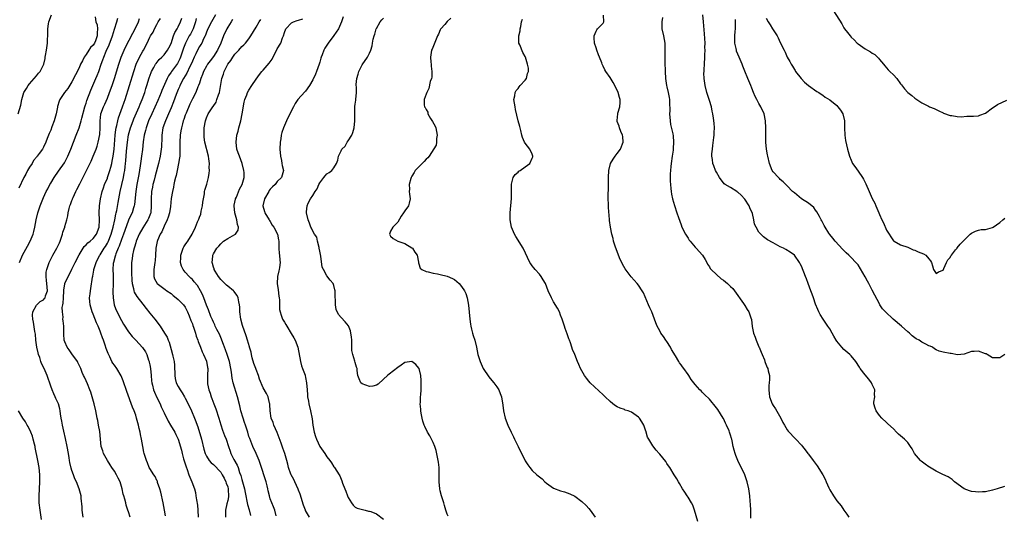
# Model space of a CAD drawing. Units: inches. Extents: x 2562000 to 2565000, y 1521000 to 1524000.
# Drawn here: x 2563036 to 2563314, y 1521958 to 1522098 of the extents above; entities that cross this region are included whole.
import ezdxf

# ---------------------------------------------------------------- set-up
doc = ezdxf.new("R2010")
doc.units = ezdxf.units.IN
doc.header["$MEASUREMENT"] = 0
doc.layers.add('LD25621521_2ft', color=254, linetype='Continuous')

msp = doc.modelspace()

# ---------------------------------------------------------------- linework, layer by layer
at = {"layer": 'LD25621521_2ft'}
for points, elevation in [([(2563035.81, 1522071), (2563036.56, 1522073.44), (2563036.89, 1522075), (2563037.46, 1522077), (2563038.13, 1522078.13), (2563038.6, 1522079), (2563039, 1522079.51), (2563040.38, 1522081), (2563041, 1522081.7), (2563041.54, 1522082.46), (2563042.01, 1522083), (2563043.03, 1522085), (2563043.41, 1522086.59), (2563043.47, 1522087), (2563043.53, 1522087.53), (2563043.78, 1522089), (2563044.06, 1522091), (2563044.13, 1522092.13), (2563044.17, 1522093), (2563044.2, 1522095), (2563044.39, 1522096.39), (2563044.49, 1522097), (2563045.21, 1522099)], 8112), ([(2563057.57, 1522098.43), (2563057.78, 1522097), (2563058.11, 1522096.11), (2563058.23, 1522095), (2563058.1, 1522093.9), (2563058.17, 1522093), (2563057.64, 1522091.64), (2563057.35, 1522091), (2563057, 1522090.44), (2563056.22, 1522089.78), (2563055.76, 1522089), (2563055, 1522087.78), (2563054.45, 1522087), (2563053.97, 1522085.97), (2563053.46, 1522085), (2563053, 1522083.97), (2563051, 1522080.07), (2563049.81, 1522078.19), (2563048.9, 1522077), (2563047.57, 1522075), (2563047.38, 1522074.62), (2563046.91, 1522073.09), (2563046.88, 1522072.88), (2563046.52, 1522071), (2563045.97, 1522069), (2563045.33, 1522067.33), (2563045, 1522066.39), (2563044.61, 1522065.39), (2563044.4, 1522065), (2563043.99, 1522063.99), (2563043.62, 1522063), (2563043, 1522061.58), (2563042.79, 1522061.21), (2563042.66, 1522061), (2563041.79, 1522059.79), (2563041.2, 1522059), (2563041.1, 1522058.9), (2563041, 1522058.75), (2563040.19, 1522057.81), (2563039.73, 1522057), (2563039, 1522055.9), (2563038.48, 1522055), (2563037.94, 1522053.94), (2563037.42, 1522053), (2563036.01, 1522049.99)], 8110), ([(2563091.5, 1522099), (2563090.39, 1522097), (2563089.37, 1522095), (2563089, 1522094.09), (2563088.73, 1522093.27), (2563088.6, 1522093), (2563088.17, 1522092.17), (2563087.65, 1522091), (2563087.42, 1522090.58), (2563087, 1522090), (2563086.45, 1522089), (2563085.96, 1522087.96), (2563085.47, 1522087), (2563085, 1522085.9), (2563084.67, 1522085), (2563084.33, 1522084.33), (2563083.49, 1522082.51), (2563082.51, 1522081), (2563081.47, 1522079), (2563081.34, 1522078.66), (2563081, 1522077.87), (2563080.42, 1522076.42), (2563079.65, 1522074.35), (2563079, 1522072.68), (2563078.3, 1522071), (2563077.41, 1522069), (2563076.7, 1522067), (2563076.38, 1522065), (2563076.35, 1522064.35), (2563076.29, 1522061.71), (2563076.24, 1522061), (2563075.95, 1522059), (2563075.49, 1522057), (2563074.52, 1522053.48), (2563074.2, 1522052.2), (2563073.87, 1522051), (2563073.71, 1522050.29), (2563073.47, 1522049), (2563073.35, 1522047), (2563073.42, 1522045), (2563073.24, 1522043), (2563073.18, 1522042.82), (2563072.61, 1522041.39), (2563072.43, 1522041), (2563071, 1522038.75), (2563069.96, 1522037), (2563069.12, 1522035), (2563069, 1522034.56), (2563068.69, 1522033.31), (2563068.57, 1522033), (2563068.39, 1522032.39), (2563068.11, 1522031), (2563068, 1522030), (2563067.85, 1522029), (2563067.85, 1522027.85), (2563067.81, 1522027), (2563067.81, 1522026.19), (2563067.89, 1522023.89), (2563068, 1522023), (2563068.37, 1522021.63), (2563068.47, 1522021), (2563068.61, 1522020.61), (2563069.33, 1522019.33), (2563071, 1522017.15), (2563071.95, 1522015.95), (2563073, 1522014.64), (2563074.39, 1522013), (2563075.92, 1522011), (2563077.18, 1522009), (2563077.9, 1522007.9), (2563078.19, 1522007), (2563078.45, 1522006.45), (2563079, 1522004.37), (2563079.42, 1522003), (2563079.53, 1522002.47), (2563079.88, 1522001), (2563079.99, 1521999.99), (2563080.04, 1521997), (2563080.18, 1521996.18), (2563080.48, 1521995), (2563081, 1521993.96), (2563081.52, 1521993), (2563082.09, 1521992.09), (2563082.76, 1521991), (2563083, 1521990.58), (2563083.82, 1521989), (2563084.77, 1521987), (2563085.63, 1521985), (2563086.01, 1521984.01), (2563086.34, 1521983), (2563086.52, 1521982.52), (2563087.58, 1521979), (2563088.25, 1521976.25), (2563088.61, 1521975), (2563089, 1521974.22), (2563089.77, 1521973), (2563090.34, 1521972.34), (2563091, 1521971.85), (2563093, 1521969.71), (2563093.47, 1521969), (2563093.98, 1521967.98), (2563094.49, 1521967), (2563094.59, 1521966.59), (2563095, 1521965.55), (2563095.15, 1521965), (2563095.22, 1521962.78), (2563095, 1521961.69), (2563094.77, 1521960.76), (2563094.37, 1521959), (2563094.34, 1521957)], 8098), ([(2563127.59, 1522098.41), (2563127.16, 1522097), (2563126.27, 1522095), (2563125, 1522093.13), (2563123.32, 1522091), (2563123, 1522090.45), (2563122.44, 1522089.56), (2563122.15, 1522089), (2563121.66, 1522087.66), (2563121.38, 1522087), (2563121.28, 1522086.72), (2563121, 1522085.64), (2563120.82, 1522085), (2563120.08, 1522083), (2563119.76, 1522082.24), (2563119, 1522080.63), (2563118.12, 1522079), (2563117, 1522077.42), (2563116.81, 1522077.19), (2563114.82, 1522075), (2563114.07, 1522073.93), (2563113.54, 1522073), (2563112.52, 1522071), (2563111.58, 1522069), (2563110.73, 1522067), (2563110.3, 1522065.7), (2563110.11, 1522065), (2563109.97, 1522063.97), (2563109.81, 1522063), (2563109.73, 1522061), (2563109.87, 1522059), (2563110.15, 1522057.85), (2563110.3, 1522057), (2563110.39, 1522056.39), (2563110.71, 1522055), (2563110.18, 1522053), (2563109, 1522051.83), (2563108.39, 1522051), (2563107.63, 1522050.37), (2563107, 1522049.68), (2563106.72, 1522049.28), (2563106.58, 1522049), (2563105.38, 1522047), (2563104.9, 1522045), (2563105.4, 1522043.4), (2563105.51, 1522043), (2563106.72, 1522041), (2563106.81, 1522040.81), (2563107, 1522040.55), (2563107.57, 1522039.57), (2563108.01, 1522039), (2563109.08, 1522037), (2563109.34, 1522035.34), (2563109.44, 1522035), (2563109.47, 1522034.53), (2563109.45, 1522033), (2563109.52, 1522031.52), (2563109.6, 1522031), (2563109.67, 1522029.67), (2563109.77, 1522029), (2563109.58, 1522027.58), (2563109.52, 1522027), (2563109.4, 1522026.6), (2563109.03, 1522025), (2563108.95, 1522023), (2563109.26, 1522021.26), (2563109.47, 1522019.47), (2563109.54, 1522019), (2563109.6, 1522018.4), (2563109.58, 1522017), (2563109.65, 1522015.65), (2563109.78, 1522015), (2563110.07, 1522014.07), (2563110.5, 1522013), (2563111, 1522012.08), (2563111.42, 1522011.42), (2563111.64, 1522011), (2563112.92, 1522008.92), (2563113.7, 1522007.7), (2563114.06, 1522007), (2563114.75, 1522005), (2563115.53, 1522001), (2563115.81, 1521999.81), (2563116.15, 1521999), (2563116.83, 1521997.17), (2563116.88, 1521997), (2563117, 1521996.44), (2563117.28, 1521995), (2563117.4, 1521993), (2563117.53, 1521991.53), (2563117.54, 1521991), (2563117.78, 1521989.78), (2563117.9, 1521989), (2563118.38, 1521987), (2563118.8, 1521984.8), (2563119.05, 1521983), (2563119.42, 1521981), (2563119.79, 1521979.79), (2563120.06, 1521979), (2563121, 1521977), (2563122.42, 1521975), (2563123, 1521974.08), (2563123.81, 1521973), (2563124.3, 1521972.3), (2563125, 1521971.23), (2563125.19, 1521971), (2563126.46, 1521969), (2563126.65, 1521968.65), (2563127, 1521967.7), (2563127.23, 1521967.23), (2563127.42, 1521966.58), (2563128.03, 1521965), (2563128.35, 1521964.35), (2563128.8, 1521963), (2563129, 1521962.5), (2563129.97, 1521961), (2563130.41, 1521960.41), (2563131, 1521959.85), (2563131.54, 1521959.54), (2563133.76, 1521959), (2563134.73, 1521958.73), (2563135, 1521958.72), (2563135.43, 1521958.57), (2563137, 1521957.93), (2563139, 1521956.41)], 8090), ([(2563242.72, 1521956.72), (2563242.68, 1521959), (2563242.6, 1521960.6), (2563242.51, 1521961.49), (2563242.42, 1521963), (2563242.18, 1521965), (2563241.71, 1521967), (2563241, 1521969), (2563239.06, 1521973), (2563238.45, 1521974.45), (2563238.24, 1521975), (2563237.97, 1521975.97), (2563237.73, 1521977), (2563237.42, 1521978.58), (2563237.31, 1521979), (2563237.23, 1521979.22), (2563237, 1521980.12), (2563236.77, 1521980.77), (2563236.72, 1521981), (2563236.57, 1521981.43), (2563235.88, 1521983), (2563235.57, 1521983.57), (2563235, 1521984.84), (2563234.91, 1521985), (2563233.38, 1521987.38), (2563233, 1521987.93), (2563231, 1521990.31), (2563229.64, 1521991.64), (2563229, 1521992.35), (2563228.65, 1521992.65), (2563228.33, 1521993), (2563227, 1521994.52), (2563225.88, 1521995.88), (2563225.21, 1521997), (2563225, 1521997.3), (2563223.79, 1521999), (2563223.44, 1521999.44), (2563223, 1522000.08), (2563222.59, 1522000.59), (2563222.36, 1522001), (2563221.44, 1522002.56), (2563220.35, 1522004.35), (2563220, 1522005), (2563219, 1522006.61), (2563218.71, 1522007), (2563218.03, 1522008.03), (2563217.32, 1522009), (2563217, 1522009.67), (2563216.28, 1522011), (2563215.92, 1522011.92), (2563215.55, 1522013), (2563214.71, 1522015), (2563214.15, 1522016.15), (2563213.78, 1522017), (2563212.37, 1522020.37), (2563212.01, 1522021), (2563211, 1522022.53), (2563210.63, 1522023), (2563208.92, 1522024.92), (2563207.21, 1522027.21), (2563206.48, 1522028.48), (2563206.25, 1522029), (2563205.85, 1522029.85), (2563205.38, 1522031), (2563204.4, 1522033.6), (2563203.96, 1522035), (2563203.8, 1522035.8), (2563203.43, 1522037), (2563203.07, 1522038.93), (2563202.83, 1522040.83), (2563202.83, 1522041.17), (2563202.52, 1522044.52), (2563202.53, 1522045.47), (2563202.46, 1522047), (2563202.52, 1522051), (2563202.5, 1522052.5), (2563202.51, 1522053), (2563202.58, 1522055), (2563203.05, 1522057), (2563203.83, 1522058.17), (2563204.36, 1522059), (2563205, 1522059.76), (2563205.93, 1522061), (2563206.5, 1522062.5), (2563206.7, 1522063), (2563206.57, 1522064.57), (2563206.48, 1522065), (2563205.97, 1522066.03), (2563205.6, 1522067), (2563205.52, 1522067.52), (2563205, 1522068.8), (2563204.93, 1522069), (2563204.92, 1522069.08), (2563205.14, 1522071), (2563205.18, 1522071.18), (2563205.7, 1522073), (2563205.8, 1522074.2), (2563205.78, 1522075), (2563205.61, 1522075.61), (2563205.28, 1522077), (2563205, 1522077.72), (2563203.8, 1522079.81), (2563203, 1522081.3), (2563201.77, 1522083), (2563201.46, 1522083.46), (2563201, 1522084.46), (2563200.8, 1522084.8), (2563200.72, 1522085), (2563200.6, 1522085.4), (2563200.01, 1522087), (2563199.71, 1522087.71), (2563199.26, 1522089), (2563199, 1522089.67), (2563198.56, 1522091), (2563198.46, 1522092.46), (2563198.43, 1522093), (2563199, 1522094.34), (2563199.23, 1522094.77), (2563199.4, 1522095), (2563201, 1522096.63), (2563201.19, 1522097), (2563201.07, 1522098.93)], 8082), ([(2563217.78, 1522098.22), (2563217.55, 1522097), (2563217.56, 1522095.56), (2563217.58, 1522095), (2563218.01, 1522093), (2563218.4, 1522091), (2563218.42, 1522089.58), (2563218.47, 1522088.47), (2563218.41, 1522087), (2563218.41, 1522085.6), (2563218.48, 1522083), (2563218.61, 1522081), (2563218.93, 1522079), (2563219, 1522078.66), (2563219.41, 1522077), (2563219.65, 1522075.65), (2563219.75, 1522075), (2563219.7, 1522074.3), (2563219.85, 1522071.85), (2563219.78, 1522071), (2563219.91, 1522069), (2563220.01, 1522068.01), (2563220.66, 1522065.34), (2563220.75, 1522064.75), (2563220.92, 1522063), (2563220.78, 1522061.22), (2563220.79, 1522061), (2563220.77, 1522060.77), (2563220.52, 1522059), (2563220.21, 1522057), (2563220.1, 1522056.1), (2563219.98, 1522055), (2563219.96, 1522054.04), (2563219.9, 1522053), (2563219.93, 1522051.93), (2563219.99, 1522051), (2563220.14, 1522049.86), (2563220.2, 1522049), (2563220.29, 1522048.29), (2563220.57, 1522047), (2563221.12, 1522045.12), (2563221.86, 1522043), (2563222.3, 1522041.7), (2563222.63, 1522040.63), (2563223, 1522039.62), (2563223.26, 1522039), (2563224.26, 1522037), (2563225, 1522035.82), (2563225.33, 1522035.33), (2563225.57, 1522035), (2563227, 1522033.32), (2563227.32, 1522033), (2563229.08, 1522031.08), (2563229.78, 1522029.78), (2563230.25, 1522029), (2563230.47, 1522028.47), (2563231, 1522027.75), (2563231.27, 1522027.27), (2563231.51, 1522027), (2563233, 1522025.57), (2563234.38, 1522024.38), (2563235, 1522023.97), (2563235.51, 1522023.51), (2563236.16, 1522023), (2563237, 1522022.21), (2563237.59, 1522021.59), (2563238.12, 1522021), (2563240.66, 1522017.34), (2563241, 1522016.84), (2563241.71, 1522015.71), (2563242.13, 1522015), (2563242.7, 1522013.3), (2563242.87, 1522012.87), (2563243.08, 1522010.92), (2563243.48, 1522009), (2563243.91, 1522007.91), (2563244.23, 1522007), (2563245, 1522005.17), (2563245.09, 1522005), (2563245.64, 1522003.64), (2563245.93, 1522003), (2563246.53, 1522001.47), (2563246.68, 1522001), (2563246.74, 1522000.74), (2563247.31, 1521999.31), (2563247.47, 1521999), (2563247.64, 1521998.36), (2563247.94, 1521997), (2563247.94, 1521995.94), (2563247.88, 1521995), (2563247.81, 1521994.19), (2563247.76, 1521993), (2563247.91, 1521991.91), (2563247.99, 1521991), (2563248.76, 1521989), (2563249, 1521988.56), (2563249.63, 1521987.63), (2563251.14, 1521985), (2563251.77, 1521983.77), (2563252.18, 1521983), (2563253, 1521981.64), (2563253.27, 1521981.27), (2563253.49, 1521981), (2563255, 1521979.44), (2563255.4, 1521979), (2563257, 1521977.38), (2563257.28, 1521977), (2563258.06, 1521976.06), (2563258.84, 1521975), (2563259, 1521974.82), (2563260.32, 1521973), (2563261.47, 1521971.47), (2563263.02, 1521969), (2563263.7, 1521967.7), (2563264.02, 1521967), (2563264.74, 1521965.26), (2563265, 1521964.69), (2563266.02, 1521963), (2563267, 1521961.63), (2563268.2, 1521960.2), (2563269, 1521959.01), (2563269.84, 1521957.84), (2563270.37, 1521957)], 8080), ([(2563314.38, 1521965.62), (2563312.26, 1521965), (2563311, 1521964.58), (2563309, 1521964.16), (2563308.17, 1521964.17), (2563307, 1521964.01), (2563306.18, 1521964.18), (2563305, 1521964.22), (2563304.43, 1521964.43), (2563302.95, 1521964.95), (2563300.21, 1521967), (2563299.59, 1521967.59), (2563298.39, 1521968.39), (2563296.95, 1521969.05), (2563295, 1521969.97), (2563293.12, 1521971.12), (2563293, 1521971.18), (2563291.96, 1521971.96), (2563290.79, 1521972.79), (2563290.58, 1521973), (2563288.95, 1521975), (2563288.3, 1521976.3), (2563287.81, 1521977), (2563287, 1521978.12), (2563286.15, 1521979), (2563285.53, 1521979.53), (2563285, 1521980.01), (2563284.45, 1521980.45), (2563283.87, 1521981), (2563283, 1521981.91), (2563281.39, 1521983.39), (2563281, 1521983.79), (2563279.66, 1521985), (2563279, 1521985.68), (2563278.07, 1521987), (2563277.78, 1521987.78), (2563277.49, 1521989), (2563277.49, 1521989.49), (2563277.68, 1521991), (2563277.66, 1521991.66), (2563277.69, 1521993), (2563277, 1521994.52), (2563276.8, 1521995), (2563276, 1521996), (2563275, 1521997.21), (2563273.62, 1521999), (2563273.37, 1521999.37), (2563272.36, 1522001), (2563271, 1522002.6), (2563270.64, 1522003), (2563269, 1522004.39), (2563268.37, 1522005), (2563267, 1522006.77), (2563266.83, 1522007), (2563266.15, 1522008.15), (2563265.71, 1522009), (2563265, 1522010.21), (2563264.48, 1522011), (2563263.1, 1522013), (2563262.32, 1522014.32), (2563261.96, 1522015), (2563261.65, 1522015.65), (2563261, 1522017.22), (2563260.38, 1522019), (2563259.99, 1522019.99), (2563259.65, 1522021), (2563258.93, 1522023), (2563258.39, 1522024.39), (2563258.17, 1522025), (2563257, 1522027.89), (2563256.63, 1522028.63), (2563256.41, 1522029), (2563255, 1522031.02), (2563253.85, 1522031.85), (2563252.61, 1522032.61), (2563251.89, 1522033), (2563251, 1522033.42), (2563249, 1522034.49), (2563247.4, 1522035.4), (2563247, 1522035.67), (2563246.25, 1522036.25), (2563245.5, 1522037), (2563245.24, 1522037.24), (2563245, 1522037.57), (2563244.19, 1522039), (2563243.78, 1522039.78), (2563243.6, 1522041), (2563243.15, 1522042.85), (2563242.43, 1522044.43), (2563242.23, 1522045), (2563241, 1522046.85), (2563239.97, 1522047.96), (2563239, 1522048.87), (2563238.9, 1522048.9), (2563238.74, 1522049), (2563237, 1522050.17), (2563235.46, 1522051), (2563235.2, 1522051.2), (2563235, 1522051.48), (2563234.33, 1522052.33), (2563233.85, 1522053), (2563233, 1522054.53), (2563232.78, 1522055), (2563232.26, 1522056.26), (2563232, 1522057), (2563231.89, 1522058.11), (2563231.7, 1522059), (2563231.7, 1522059.7), (2563231.84, 1522061), (2563231.99, 1522062.01), (2563232.27, 1522064.27), (2563232.34, 1522065), (2563232.32, 1522065.68), (2563232.41, 1522067), (2563232.37, 1522068.37), (2563232.19, 1522069.81), (2563232.02, 1522071), (2563231.77, 1522071.77), (2563231.56, 1522073), (2563231, 1522074.77), (2563230.94, 1522075), (2563230.46, 1522076.46), (2563230.33, 1522077), (2563229.8, 1522079), (2563229.71, 1522079.71), (2563229.51, 1522081), (2563229.48, 1522082.52), (2563229.5, 1522083), (2563229.54, 1522083.54), (2563229.59, 1522085), (2563229.69, 1522087), (2563229.7, 1522087.7), (2563229.78, 1522089), (2563229.76, 1522089.76), (2563229.78, 1522091), (2563229.64, 1522093.64), (2563229.34, 1522097), (2563229.11, 1522099)], 8078), ([(2563266.09, 1522100.09), (2563268.44, 1522096.44), (2563269, 1522095.33), (2563269.2, 1522095), (2563269.99, 1522093.99), (2563270.72, 1522093), (2563271, 1522092.68), (2563271.88, 1522091.88), (2563272.78, 1522091), (2563273, 1522090.81), (2563275, 1522089.39), (2563275.68, 1522089), (2563276.54, 1522088.54), (2563277, 1522088.14), (2563277.73, 1522087.73), (2563278.44, 1522087), (2563278.75, 1522086.75), (2563279, 1522086.38), (2563280.15, 1522085), (2563280.55, 1522084.55), (2563281.46, 1522083.46), (2563282, 1522083), (2563283, 1522082.06), (2563283.94, 1522081), (2563285, 1522079.52), (2563285.21, 1522079.21), (2563286.09, 1522078.09), (2563287, 1522077.04), (2563288.19, 1522076.19), (2563289, 1522075.39), (2563289.26, 1522075.26), (2563291, 1522074.14), (2563292.85, 1522073.15), (2563293.16, 1522073), (2563294.49, 1522072.49), (2563295, 1522072.21), (2563295.8, 1522071.8), (2563297, 1522071.24), (2563297.15, 1522071.15), (2563299, 1522070.52), (2563299.49, 1522070.51), (2563301, 1522070.21), (2563302.13, 1522070.13), (2563303.68, 1522070.32), (2563305, 1522070.31), (2563305.62, 1522070.38), (2563307, 1522070.46), (2563307.42, 1522070.58), (2563309, 1522071.16), (2563311, 1522072.66), (2563311.42, 1522073), (2563312.35, 1522073.65), (2563315, 1522074.9)], 8072), ([(2563036.24, 1522029), (2563037, 1522031.02), (2563038.41, 1522033.59), (2563039.2, 1522035), (2563040.03, 1522037), (2563040.25, 1522037.75), (2563040.56, 1522039), (2563040.93, 1522041), (2563041.36, 1522043), (2563042.02, 1522045), (2563043, 1522047.33), (2563043.75, 1522049), (2563044.16, 1522049.84), (2563044.75, 1522051), (2563045, 1522051.42), (2563045.96, 1522053), (2563047.25, 1522054.75), (2563048.87, 1522057.13), (2563049.56, 1522058.44), (2563049.82, 1522059), (2563050.7, 1522061), (2563051.47, 1522063), (2563052.19, 1522065), (2563053, 1522067.06), (2563053.63, 1522069), (2563053.8, 1522069.8), (2563054.65, 1522073), (2563054.73, 1522073.27), (2563055, 1522074.04), (2563055.22, 1522074.78), (2563056.32, 1522077.68), (2563056.92, 1522079), (2563057.78, 1522081), (2563058.14, 1522081.86), (2563058.57, 1522083), (2563059.29, 1522085), (2563059.76, 1522086.24), (2563060.01, 1522087), (2563060.71, 1522088.71), (2563061.53, 1522090.47), (2563062.45, 1522093), (2563063, 1522094.93), (2563063.67, 1522097), (2563063.95, 1522098.05)], 8108), ([(2563054.14, 1521957), (2563053.92, 1521959), (2563053.88, 1521959.88), (2563053.62, 1521962.38), (2563053.57, 1521963), (2563053.07, 1521965), (2563052.27, 1521967), (2563051.86, 1521967.86), (2563051.44, 1521969), (2563051, 1521970.22), (2563050.81, 1521970.81), (2563050.43, 1521972.43), (2563050.33, 1521973), (2563050.22, 1521973.78), (2563050.02, 1521975), (2563049.68, 1521977), (2563049.2, 1521979.2), (2563048.69, 1521981.31), (2563048.31, 1521983), (2563048.15, 1521984.15), (2563047.97, 1521985), (2563047.79, 1521986.21), (2563047.71, 1521987), (2563047.58, 1521987.58), (2563047.18, 1521989), (2563046.5, 1521990.5), (2563046.3, 1521991), (2563045.85, 1521991.85), (2563045.39, 1521993), (2563045, 1521994), (2563043.96, 1521997), (2563043.14, 1521999), (2563042.42, 1522000.42), (2563042.22, 1522001), (2563041.91, 1522002.09), (2563041.56, 1522003), (2563041.43, 1522003.43), (2563041.11, 1522005), (2563040.82, 1522007), (2563040.68, 1522008.68), (2563040.52, 1522009.48), (2563040.15, 1522012.15), (2563039.94, 1522013), (2563039.88, 1522014.12), (2563039.99, 1522015), (2563041, 1522016.95), (2563042.01, 1522017.98), (2563043, 1522018.43), (2563043.25, 1522018.75), (2563043.42, 1522019), (2563043.57, 1522019.57), (2563044.06, 1522021), (2563044, 1522022), (2563043.9, 1522023), (2563043.85, 1522023.85), (2563043.69, 1522025), (2563043.77, 1522026.23), (2563043.9, 1522027), (2563044.39, 1522028.39), (2563044.58, 1522029), (2563045.56, 1522031), (2563046.75, 1522033), (2563047.48, 1522034.52), (2563047.69, 1522035), (2563048.34, 1522037), (2563048.46, 1522037.54), (2563048.96, 1522039), (2563049, 1522039.17), (2563049.57, 1522041), (2563049.85, 1522042.15), (2563049.96, 1522043), (2563050.2, 1522044.2), (2563050.45, 1522045), (2563050.62, 1522045.38), (2563051, 1522046.46), (2563051.16, 1522046.84), (2563051.2, 1522047), (2563051.35, 1522047.35), (2563052.12, 1522049), (2563052.43, 1522049.57), (2563053.21, 1522051.21), (2563055.13, 1522055), (2563056.39, 1522057.61), (2563057.02, 1522059), (2563057.82, 1522061), (2563058.14, 1522061.86), (2563058.44, 1522063), (2563058.86, 1522065.14), (2563058.95, 1522067), (2563058.93, 1522069), (2563059.13, 1522070.87), (2563059.16, 1522071), (2563059.87, 1522073), (2563060.25, 1522073.75), (2563061, 1522075.4), (2563061.62, 1522077), (2563062.33, 1522079), (2563063, 1522081), (2563064.27, 1522085), (2563064.94, 1522087), (2563065.74, 1522089), (2563066.14, 1522089.86), (2563068.17, 1522093.83), (2563068.81, 1522095), (2563069.78, 1522097), (2563070.05, 1522097.95)], 8106), ([(2563067.46, 1521957), (2563067, 1521958.46), (2563066.8, 1521959), (2563066.35, 1521960.35), (2563066.18, 1521961), (2563065.97, 1521962.03), (2563065.69, 1521963), (2563065.51, 1521963.51), (2563065.23, 1521965), (2563064.59, 1521967), (2563064.05, 1521968.05), (2563063.6, 1521969), (2563063, 1521969.96), (2563062.3, 1521971), (2563061.8, 1521971.8), (2563061, 1521973), (2563059.93, 1521975), (2563059.7, 1521975.7), (2563059.3, 1521977), (2563059.04, 1521979.04), (2563058.84, 1521981.16), (2563058.54, 1521983), (2563058.27, 1521984.28), (2563058.17, 1521985), (2563057.77, 1521987), (2563057.27, 1521989), (2563056.72, 1521991), (2563056.31, 1521992.31), (2563056.07, 1521993), (2563055.35, 1521994.65), (2563055, 1521995.53), (2563054.53, 1521996.53), (2563054.25, 1521997), (2563053.91, 1521997.91), (2563053.47, 1521999), (2563052.71, 1522000.71), (2563052.55, 1522001), (2563051, 1522003.12), (2563050.25, 1522004.25), (2563049.68, 1522005), (2563049, 1522006.56), (2563048.85, 1522007), (2563048.71, 1522008.71), (2563048.72, 1522009.28), (2563048.68, 1522011), (2563048.48, 1522012.48), (2563048.47, 1522013), (2563048.5, 1522013.5), (2563048.29, 1522015), (2563048.24, 1522016.24), (2563048.39, 1522017), (2563048.51, 1522017.49), (2563048.59, 1522019), (2563048.74, 1522021), (2563048.75, 1522021.25), (2563049, 1522022.83), (2563049.04, 1522023), (2563049.93, 1522025), (2563050.32, 1522025.68), (2563051, 1522027.06), (2563051.9, 1522029), (2563053, 1522031.16), (2563054.5, 1522033.5), (2563055, 1522033.92), (2563055.5, 1522034.5), (2563056.15, 1522035), (2563057, 1522035.77), (2563057.94, 1522037), (2563058.71, 1522039), (2563058.78, 1522041), (2563058.71, 1522043), (2563058.82, 1522045), (2563059.1, 1522047), (2563059.54, 1522049), (2563059.9, 1522050.1), (2563060.22, 1522051), (2563061, 1522052.84), (2563061.05, 1522053), (2563061.71, 1522055), (2563061.95, 1522055.95), (2563062.25, 1522057), (2563062.4, 1522057.6), (2563062.66, 1522059), (2563062.94, 1522061), (2563063.25, 1522065), (2563063.41, 1522066.59), (2563063.5, 1522067), (2563063.68, 1522067.68), (2563063.92, 1522069), (2563064.14, 1522069.86), (2563065.31, 1522073), (2563065.73, 1522074.27), (2563065.99, 1522075), (2563068.48, 1522083), (2563069.17, 1522085), (2563070.08, 1522087), (2563071, 1522088.7), (2563071.19, 1522089), (2563072.26, 1522091), (2563073, 1522092.63), (2563073.21, 1522093), (2563073.92, 1522094.08), (2563074.29, 1522095), (2563075, 1522096.29), (2563075.37, 1522097), (2563076.03, 1522097.97)], 8104), ([(2563077.39, 1521957.39), (2563077.11, 1521959), (2563076.73, 1521961), (2563076.08, 1521964.08), (2563075.82, 1521965), (2563075.2, 1521966.8), (2563075.12, 1521967.12), (2563075, 1521967.34), (2563074.46, 1521968.46), (2563074.09, 1521969), (2563073, 1521970.71), (2563072.85, 1521971), (2563072.31, 1521972.31), (2563072.01, 1521973), (2563071.4, 1521975), (2563071.32, 1521975.32), (2563071.01, 1521977), (2563070.68, 1521979), (2563070.39, 1521980.39), (2563070.29, 1521981), (2563070.02, 1521982.02), (2563069.81, 1521983), (2563069.63, 1521983.63), (2563069.27, 1521985), (2563069, 1521985.81), (2563068.58, 1521987), (2563068.09, 1521988.09), (2563066.5, 1521992.5), (2563065.49, 1521995.49), (2563064.92, 1521996.92), (2563063.71, 1521999), (2563063, 1521999.93), (2563062.56, 1522000.56), (2563062.31, 1522001), (2563061.69, 1522002.31), (2563061.21, 1522003.21), (2563060.7, 1522004.7), (2563060.42, 1522005.58), (2563059.93, 1522007), (2563059.67, 1522007.67), (2563059.2, 1522009), (2563059, 1522009.53), (2563058.37, 1522011), (2563057.93, 1522011.93), (2563057, 1522014.35), (2563056.73, 1522015), (2563056.3, 1522016.3), (2563056.13, 1522017), (2563056.09, 1522017.91), (2563056, 1522019), (2563056.11, 1522020.11), (2563056.23, 1522021), (2563056.37, 1522021.63), (2563056.83, 1522024.83), (2563056.9, 1522025.11), (2563057.18, 1522026.82), (2563057.2, 1522027), (2563057.8, 1522029), (2563058.21, 1522029.79), (2563058.87, 1522031), (2563059, 1522031.17), (2563060.11, 1522033), (2563060.47, 1522033.53), (2563061, 1522034.41), (2563061.21, 1522034.79), (2563062.11, 1522037), (2563062.68, 1522039), (2563063.12, 1522041), (2563063.39, 1522042.61), (2563063.49, 1522043), (2563063.64, 1522043.64), (2563064.04, 1522045.96), (2563064.26, 1522047), (2563064.66, 1522049), (2563065.55, 1522053), (2563065.79, 1522054.21), (2563065.92, 1522055), (2563066.03, 1522056.03), (2563066.17, 1522057), (2563066.26, 1522057.74), (2563066.45, 1522060.45), (2563066.66, 1522063), (2563066.97, 1522065.03), (2563067.52, 1522067), (2563068.25, 1522069), (2563068.46, 1522069.54), (2563069.97, 1522073), (2563070.25, 1522073.75), (2563070.79, 1522075), (2563071.54, 1522077), (2563071.88, 1522078.12), (2563072.19, 1522079), (2563072.84, 1522081.16), (2563073.35, 1522082.65), (2563073.5, 1522083), (2563074.13, 1522084.13), (2563074.58, 1522085), (2563074.75, 1522085.25), (2563075.67, 1522086.33), (2563076.36, 1522087), (2563077, 1522087.66), (2563078.01, 1522089), (2563078.38, 1522089.62), (2563079, 1522090.9), (2563079.72, 1522093), (2563080.01, 1522093.99), (2563080.69, 1522095), (2563081, 1522095.57), (2563081.7, 1522097), (2563082.01, 1522097.99)], 8102), ([(2563086.09, 1522097.91), (2563085.9, 1522097), (2563085.2, 1522095), (2563084.47, 1522093.53), (2563084.15, 1522093), (2563083.03, 1522090.97), (2563082.48, 1522089.52), (2563081.66, 1522087), (2563081.47, 1522086.53), (2563081, 1522085.58), (2563080.79, 1522085.21), (2563079.08, 1522082.92), (2563079, 1522082.79), (2563078.25, 1522081.75), (2563077.89, 1522081), (2563076.42, 1522077.58), (2563076.2, 1522077), (2563075.24, 1522074.76), (2563073.52, 1522071), (2563072.64, 1522069), (2563071.92, 1522067), (2563071.76, 1522066.24), (2563071.41, 1522065), (2563071.11, 1522063.11), (2563070.88, 1522060.88), (2563070.66, 1522059), (2563070.42, 1522057.58), (2563070.26, 1522056.26), (2563069.87, 1522053.87), (2563069.36, 1522051), (2563069.04, 1522049), (2563068.66, 1522045.34), (2563068.59, 1522045), (2563068.38, 1522044.38), (2563067.97, 1522043), (2563067.65, 1522042.35), (2563067, 1522040.91), (2563065.95, 1522038.05), (2563065.59, 1522037), (2563065, 1522035.43), (2563064.37, 1522033.63), (2563064.06, 1522033), (2563063.4, 1522031.4), (2563063.26, 1522031), (2563063.22, 1522030.78), (2563062.72, 1522029), (2563062.67, 1522028.67), (2563062.56, 1522027), (2563062.63, 1522025.37), (2563062.63, 1522024.63), (2563062.66, 1522023), (2563062.58, 1522020.58), (2563062.6, 1522019), (2563062.92, 1522017), (2563063, 1522016.75), (2563063.47, 1522015.47), (2563065, 1522012.55), (2563065.58, 1522011.58), (2563067, 1522009.41), (2563068.02, 1522008.02), (2563069.02, 1522007), (2563069.95, 1522005.95), (2563070.97, 1522004.97), (2563071.76, 1522003.76), (2563072.12, 1522003), (2563072.64, 1522001.36), (2563072.79, 1522001), (2563072.84, 1522000.84), (2563073, 1522000.04), (2563073.19, 1521999), (2563073.35, 1521997), (2563073.5, 1521995.5), (2563073.53, 1521995), (2563073.73, 1521994.27), (2563074.06, 1521993), (2563074.32, 1521992.32), (2563075, 1521990.85), (2563075.9, 1521989), (2563076.22, 1521988.22), (2563076.78, 1521987), (2563077, 1521986.48), (2563078.14, 1521984.14), (2563078.86, 1521983), (2563080.03, 1521981), (2563080.34, 1521980.34), (2563081.03, 1521979), (2563081.9, 1521975.9), (2563082.1, 1521975), (2563082.53, 1521973.47), (2563083.22, 1521971.22), (2563083.52, 1521970.48), (2563084.03, 1521969), (2563084.25, 1521968.25), (2563084.84, 1521967), (2563085, 1521966.54), (2563085.44, 1521965.44), (2563085.6, 1521965), (2563085.92, 1521963.92), (2563086.03, 1521963), (2563086.13, 1521961.87), (2563086.42, 1521960.42), (2563086.56, 1521959), (2563086.68, 1521957)], 8100), ([(2563096.36, 1522097.64), (2563095.99, 1522097), (2563095, 1522095.45), (2563094.74, 1522095), (2563093.82, 1522093), (2563093.09, 1522091), (2563092.15, 1522089), (2563091, 1522087.23), (2563090, 1522086), (2563089.29, 1522085), (2563089, 1522084.51), (2563088.19, 1522083), (2563087.91, 1522082.09), (2563087.41, 1522081), (2563087, 1522079.7), (2563086.76, 1522079), (2563086.59, 1522078.59), (2563085.99, 1522077), (2563085, 1522075.19), (2563084.29, 1522073.71), (2563083.23, 1522071.23), (2563083, 1522070.62), (2563082.61, 1522069.39), (2563082.45, 1522069), (2563082.19, 1522068.19), (2563081.9, 1522067), (2563081.79, 1522066.21), (2563081.55, 1522065), (2563081.45, 1522063), (2563081.5, 1522061), (2563081.43, 1522059.43), (2563081.44, 1522059), (2563081.41, 1522058.59), (2563081.11, 1522057), (2563080.68, 1522055), (2563080.42, 1522053.58), (2563080.26, 1522053), (2563080, 1522052), (2563079.82, 1522051), (2563079.72, 1522050.28), (2563079.37, 1522049), (2563079.02, 1522047.02), (2563078.82, 1522044.82), (2563078.56, 1522043), (2563078.2, 1522041.8), (2563077.91, 1522041), (2563077, 1522039.2), (2563076.34, 1522037.66), (2563075.94, 1522037), (2563075.2, 1522035.2), (2563075.1, 1522034.9), (2563074.71, 1522033), (2563074.56, 1522031), (2563074.47, 1522029.53), (2563074.42, 1522029), (2563074.3, 1522028.3), (2563074.16, 1522027), (2563074.17, 1522025.83), (2563074.11, 1522025), (2563074.35, 1522024.35), (2563075.03, 1522023), (2563077.33, 1522021.33), (2563077.83, 1522021), (2563079, 1522020.17), (2563079.63, 1522019.63), (2563080.45, 1522019), (2563081, 1522018.48), (2563082.46, 1522017), (2563083, 1522016.3), (2563083.44, 1522015.44), (2563083.65, 1522015), (2563084.09, 1522013.91), (2563084.6, 1522012.6), (2563085, 1522011.61), (2563085.15, 1522011.15), (2563085.34, 1522010.66), (2563085.88, 1522009), (2563086.11, 1522008.11), (2563086.58, 1522007), (2563086.67, 1522006.67), (2563087.33, 1522005), (2563087.74, 1522003.74), (2563088.13, 1522003), (2563088.96, 1522001.04), (2563089.28, 1521999.28), (2563089.36, 1521999), (2563089.28, 1521997), (2563089.31, 1521995.31), (2563089.29, 1521995), (2563089.32, 1521994.68), (2563089.67, 1521993), (2563090.03, 1521992.03), (2563090.3, 1521991), (2563090.51, 1521990.51), (2563091.05, 1521989), (2563091.61, 1521987.61), (2563092.52, 1521985), (2563093.07, 1521983.07), (2563093.56, 1521981.56), (2563094.11, 1521980.11), (2563094.56, 1521979), (2563095.19, 1521977), (2563095.66, 1521975.66), (2563095.87, 1521975), (2563096.73, 1521973.27), (2563097.64, 1521971.64), (2563097.9, 1521971), (2563098.36, 1521969.64), (2563098.74, 1521968.74), (2563099, 1521967.66), (2563099.21, 1521967), (2563099.75, 1521965), (2563099.96, 1521963.96), (2563100.61, 1521960.61), (2563101.03, 1521959.03), (2563101.44, 1521957.44)], 8096), ([(2563108.68, 1521957.32), (2563108.26, 1521959), (2563107.94, 1521959.94), (2563107.49, 1521961), (2563107, 1521962.2), (2563106.79, 1521963), (2563106.43, 1521964.43), (2563106.35, 1521965), (2563106.14, 1521965.86), (2563105.83, 1521967), (2563104.16, 1521972.16), (2563103.87, 1521973), (2563103, 1521975), (2563102.07, 1521977), (2563101.21, 1521979.21), (2563101, 1521979.83), (2563100.65, 1521981), (2563099.99, 1521983), (2563099.77, 1521983.77), (2563099.33, 1521985), (2563098.74, 1521987), (2563098.41, 1521988.41), (2563097.76, 1521991), (2563096.54, 1521995), (2563096.26, 1521996.26), (2563096.07, 1521997.93), (2563095.9, 1521999), (2563095.47, 1522001), (2563094.8, 1522003), (2563094.33, 1522004.33), (2563094.05, 1522005), (2563093.8, 1522005.8), (2563093.34, 1522007), (2563093.26, 1522007.26), (2563092.67, 1522008.67), (2563091.94, 1522010.06), (2563091.48, 1522011), (2563091.35, 1522011.35), (2563091, 1522012.06), (2563090.72, 1522012.72), (2563090.57, 1522013), (2563090.25, 1522013.75), (2563089.6, 1522015.6), (2563089, 1522016.89), (2563088.25, 1522019), (2563087.88, 1522019.88), (2563087.33, 1522021), (2563086.44, 1522022.44), (2563085.55, 1522023.55), (2563085, 1522024.19), (2563084.59, 1522024.59), (2563084.12, 1522025), (2563083, 1522026.24), (2563082.37, 1522027), (2563081.91, 1522027.91), (2563081.64, 1522029), (2563081.74, 1522030.26), (2563081.72, 1522031), (2563082.16, 1522032.16), (2563082.44, 1522033), (2563082.62, 1522033.38), (2563083, 1522033.94), (2563083.4, 1522034.6), (2563083.72, 1522035), (2563084.95, 1522037), (2563085.86, 1522039), (2563086.44, 1522040.44), (2563086.8, 1522041.2), (2563087, 1522041.76), (2563087.38, 1522042.62), (2563087.52, 1522043.52), (2563087.87, 1522045), (2563087.97, 1522046.03), (2563088.11, 1522047), (2563088.41, 1522048.41), (2563088.48, 1522049), (2563088.56, 1522049.44), (2563089.11, 1522051.11), (2563089.61, 1522053), (2563089.79, 1522054.21), (2563089.88, 1522055), (2563089.79, 1522055.79), (2563089.84, 1522057), (2563089.69, 1522058.31), (2563089.55, 1522059), (2563088.57, 1522063), (2563088.38, 1522064.38), (2563088.33, 1522065), (2563088.36, 1522067), (2563088.69, 1522069), (2563089, 1522069.85), (2563089.5, 1522071), (2563090.43, 1522072.43), (2563090.82, 1522073), (2563090.9, 1522073.1), (2563091.7, 1522074.3), (2563091.96, 1522075), (2563092.4, 1522076.4), (2563092.63, 1522077), (2563093.36, 1522081), (2563093.79, 1522082.22), (2563094.03, 1522083), (2563095.03, 1522085), (2563095.89, 1522086.11), (2563096.43, 1522087), (2563097, 1522087.84), (2563098.12, 1522089), (2563099, 1522090), (2563099.54, 1522090.46), (2563100.04, 1522091), (2563101, 1522092.18), (2563101.53, 1522093), (2563102.26, 1522094.26), (2563103, 1522095.47), (2563103.9, 1522097), (2563104.36, 1522097.64)], 8094), ([(2563118.11, 1521957), (2563117, 1521958.88), (2563116.94, 1521959), (2563116.4, 1521960.4), (2563115.47, 1521963.47), (2563115, 1521964.63), (2563114.9, 1521964.9), (2563113.93, 1521967), (2563113.66, 1521967.66), (2563112.91, 1521969), (2563112.85, 1521969.15), (2563112.17, 1521971), (2563111.98, 1521971.98), (2563111.71, 1521973), (2563111.15, 1521975), (2563110.53, 1521976.53), (2563110.07, 1521977.93), (2563108.93, 1521980.93), (2563108.03, 1521983), (2563107.79, 1521983.79), (2563107.3, 1521985), (2563106.97, 1521987), (2563106.87, 1521988.87), (2563106.85, 1521989), (2563106.78, 1521989.22), (2563106.42, 1521991), (2563105.97, 1521991.97), (2563105, 1521993.59), (2563103.96, 1521995.96), (2563103.68, 1521997), (2563103, 1521998.7), (2563102.91, 1521999), (2563102.4, 1522000.4), (2563101.93, 1522002.07), (2563101.69, 1522003), (2563101.6, 1522003.6), (2563101.15, 1522005), (2563101.14, 1522005.14), (2563100.55, 1522007), (2563100.21, 1522008.21), (2563099.19, 1522011.19), (2563098.7, 1522013), (2563098.44, 1522015), (2563098.37, 1522016.37), (2563098.32, 1522017), (2563098.12, 1522017.88), (2563097.95, 1522019), (2563097.66, 1522019.66), (2563097, 1522020.53), (2563096.81, 1522020.81), (2563096.63, 1522021), (2563095, 1522022.27), (2563094.6, 1522022.6), (2563094.19, 1522023), (2563093, 1522024.2), (2563092.38, 1522025), (2563091.44, 1522026.56), (2563091.2, 1522027), (2563091.18, 1522027.18), (2563091, 1522027.67), (2563090.72, 1522028.72), (2563090.58, 1522029), (2563090.78, 1522030.78), (2563090.78, 1522031), (2563091, 1522031.43), (2563091.91, 1522033), (2563092.44, 1522033.56), (2563093, 1522034.27), (2563093.38, 1522034.62), (2563093.82, 1522035), (2563095, 1522035.75), (2563097, 1522036.88), (2563097.15, 1522037), (2563097.93, 1522038.07), (2563098.06, 1522039), (2563097.74, 1522039.74), (2563097.61, 1522041), (2563097, 1522043), (2563096.83, 1522045), (2563096.84, 1522045.16), (2563097.17, 1522046.83), (2563097.23, 1522047), (2563097.45, 1522047.45), (2563098.32, 1522049.68), (2563099.08, 1522051), (2563099.62, 1522053), (2563099.6, 1522054.4), (2563099.53, 1522055), (2563099.04, 1522057), (2563098.28, 1522059), (2563097.97, 1522059.97), (2563097.61, 1522061), (2563097.38, 1522063), (2563097.61, 1522065), (2563097.9, 1522066.1), (2563098.11, 1522067), (2563098.66, 1522069), (2563099.11, 1522071), (2563099.67, 1522074.33), (2563099.84, 1522075), (2563100.39, 1522076.39), (2563100.61, 1522077), (2563101, 1522077.71), (2563101.82, 1522079), (2563103, 1522080.82), (2563103.92, 1522082.08), (2563104.66, 1522083), (2563105, 1522083.35), (2563106.72, 1522085.28), (2563107, 1522085.69), (2563107.55, 1522086.45), (2563109, 1522089.35), (2563109.96, 1522091), (2563110.49, 1522092.49), (2563110.7, 1522093), (2563111, 1522093.96), (2563111.39, 1522095), (2563113, 1522096.71), (2563113.57, 1522097), (2563114.61, 1522097.39), (2563115, 1522097.47), (2563116.16, 1522097.84)], 8092), ([(2563157.25, 1521957.25), (2563157, 1521957.85), (2563156.62, 1521959), (2563156.25, 1521960.25), (2563155.98, 1521961), (2563155.37, 1521963), (2563155, 1521964.42), (2563154.88, 1521965), (2563154.66, 1521967), (2563154.67, 1521971), (2563154.49, 1521972.49), (2563154.45, 1521973), (2563153.86, 1521975.86), (2563153.47, 1521977), (2563153, 1521978.06), (2563152.56, 1521979), (2563152.02, 1521980.02), (2563151.45, 1521981), (2563150.65, 1521982.65), (2563150.5, 1521983), (2563150.13, 1521984.13), (2563149.87, 1521985), (2563149.59, 1521986.41), (2563149.5, 1521987), (2563149.51, 1521987.51), (2563149.36, 1521989), (2563149.42, 1521989.42), (2563149.47, 1521991), (2563149.55, 1521991.55), (2563149.61, 1521993), (2563149.6, 1521994.4), (2563149.62, 1521995), (2563149.59, 1521995.59), (2563149.5, 1521997), (2563149.07, 1521999), (2563149, 1521999.14), (2563148.1, 1522000.1), (2563147, 1522000.99), (2563145, 1522000.67), (2563143.98, 1521999.98), (2563143, 1521999.26), (2563140.62, 1521997.38), (2563140.15, 1521997), (2563139, 1521995.95), (2563137.43, 1521994.57), (2563137, 1521994.29), (2563135.99, 1521994.01), (2563135, 1521993.9), (2563133, 1521994.65), (2563132.62, 1521995), (2563132.09, 1521996.09), (2563131.73, 1521997), (2563131.59, 1521998.41), (2563131.51, 1521999), (2563131.35, 1521999.35), (2563131, 1522000.71), (2563130.93, 1522001.07), (2563130.3, 1522003), (2563130.08, 1522004.08), (2563130.03, 1522005), (2563130.03, 1522005.97), (2563130, 1522007), (2563129.94, 1522007.94), (2563129.8, 1522009), (2563129.66, 1522009.66), (2563129.06, 1522011.06), (2563128.16, 1522012.16), (2563127, 1522013.44), (2563126.3, 1522014.3), (2563125.66, 1522015.66), (2563125.41, 1522017), (2563125.39, 1522018.61), (2563125.35, 1522019), (2563125.35, 1522019.35), (2563125.3, 1522021), (2563125.27, 1522021.27), (2563125, 1522022.46), (2563124.77, 1522023), (2563123.94, 1522023.94), (2563123, 1522025.17), (2563122, 1522027), (2563121.7, 1522027.7), (2563121.28, 1522030.72), (2563121, 1522032.15), (2563120.86, 1522033), (2563120.79, 1522033.21), (2563120.35, 1522035), (2563120.11, 1522036.11), (2563119.45, 1522037), (2563119, 1522037.81), (2563118.66, 1522038.66), (2563118.43, 1522039), (2563118.12, 1522040.12), (2563117.7, 1522041), (2563117.26, 1522043), (2563117.25, 1522043.25), (2563117.42, 1522045), (2563117.7, 1522045.7), (2563118.37, 1522047), (2563119, 1522047.87), (2563119.68, 1522049), (2563120.25, 1522049.75), (2563120.76, 1522051), (2563121, 1522051.5), (2563122.11, 1522053), (2563122.51, 1522053.49), (2563123, 1522054.02), (2563123.62, 1522054.38), (2563124.4, 1522055), (2563125, 1522055.72), (2563125.72, 1522057), (2563126.08, 1522057.91), (2563126.27, 1522059), (2563127, 1522060.55), (2563127.23, 1522061), (2563128.11, 1522061.89), (2563128.76, 1522063), (2563129, 1522063.33), (2563130.01, 1522065), (2563130.31, 1522065.69), (2563130.66, 1522067), (2563130.91, 1522069), (2563130.91, 1522070.91), (2563130.89, 1522071), (2563130.93, 1522072.93), (2563130.9, 1522073.1), (2563131, 1522073.73), (2563131.14, 1522074.86), (2563131.21, 1522075), (2563131.39, 1522077), (2563131.37, 1522078.63), (2563131.3, 1522079), (2563131.27, 1522079.27), (2563131.46, 1522081), (2563131.82, 1522082.18), (2563132.03, 1522083), (2563133, 1522084.83), (2563134.46, 1522087), (2563135, 1522088.11), (2563135.38, 1522089), (2563135.8, 1522090.2), (2563135.91, 1522091), (2563136.11, 1522092.11), (2563136.37, 1522093), (2563136.53, 1522093.47), (2563136.94, 1522095), (2563137, 1522095.15), (2563138.03, 1522097), (2563138.48, 1522097.52), (2563139, 1522098.04)], 8088), ([(2563158, 1522098), (2563157, 1522097.14), (2563156.93, 1522097.07), (2563156.29, 1522096.29), (2563155.18, 1522095), (2563155.11, 1522094.89), (2563155, 1522094.71), (2563154.49, 1522093.51), (2563154.24, 1522093), (2563153.63, 1522091.63), (2563152.7, 1522089.3), (2563152.56, 1522089), (2563152.23, 1522087), (2563152.39, 1522085.61), (2563152.45, 1522085), (2563152.44, 1522084.44), (2563152.67, 1522083), (2563152.62, 1522081.38), (2563152.49, 1522081), (2563152.15, 1522080.15), (2563151.81, 1522078.19), (2563151.19, 1522077), (2563151, 1522076.59), (2563150.49, 1522075), (2563150.47, 1522073.53), (2563150.59, 1522073), (2563150.75, 1522072.75), (2563151, 1522072.23), (2563151.47, 1522071.47), (2563151.53, 1522071), (2563152.3, 1522069.7), (2563152.85, 1522068.85), (2563153.53, 1522067.53), (2563153.72, 1522067), (2563153.96, 1522066.04), (2563154.18, 1522065), (2563153.99, 1522063.99), (2563153.98, 1522063), (2563153.82, 1522062.18), (2563151.83, 1522059), (2563151.48, 1522058.52), (2563151, 1522058.16), (2563150.5, 1522057.5), (2563149.87, 1522057), (2563147.9, 1522055), (2563147.62, 1522054.38), (2563147, 1522053.38), (2563146.79, 1522053), (2563146.69, 1522052.69), (2563146.26, 1522051), (2563146.28, 1522049.72), (2563146.2, 1522049), (2563146.28, 1522048.28), (2563146.55, 1522047), (2563146.26, 1522045.74), (2563146.07, 1522045), (2563145, 1522043.62), (2563144.62, 1522043), (2563143.96, 1522042.04), (2563143, 1522040.39), (2563141.66, 1522039), (2563141, 1522037.82), (2563140.74, 1522037.26), (2563140.68, 1522037), (2563140.8, 1522036.8), (2563141, 1522036.38), (2563141.74, 1522035.74), (2563143.01, 1522035.01), (2563145, 1522034.34), (2563147, 1522033.1), (2563147.13, 1522033), (2563147.87, 1522031.87), (2563148.48, 1522031), (2563148.89, 1522029.11), (2563148.89, 1522028.89), (2563149, 1522028.64), (2563149.38, 1522027.38), (2563149.77, 1522027), (2563151, 1522026.43), (2563151.62, 1522026.38), (2563153, 1522025.92), (2563154.23, 1522025.77), (2563155, 1522025.56), (2563157, 1522025.12), (2563158.45, 1522024.45), (2563159, 1522024.14), (2563160.31, 1522023), (2563161, 1522022.2), (2563161.89, 1522021), (2563162.23, 1522020.23), (2563162.63, 1522019), (2563162.94, 1522016.94), (2563163.32, 1522013), (2563163.52, 1522011.52), (2563163.62, 1522011), (2563163.86, 1522010.14), (2563164.14, 1522009), (2563164.33, 1522008.33), (2563164.77, 1522007), (2563165.26, 1522005), (2563165.66, 1522003), (2563166.24, 1522001), (2563167.14, 1521999), (2563168.69, 1521996.69), (2563169.6, 1521995.6), (2563170.14, 1521995), (2563171, 1521993.81), (2563171.51, 1521993), (2563171.9, 1521991.9), (2563172.29, 1521991), (2563172.65, 1521988.65), (2563172.85, 1521987), (2563173.37, 1521985), (2563174.13, 1521983), (2563175.01, 1521981), (2563175.7, 1521979.7), (2563176.01, 1521979), (2563177.04, 1521977), (2563179, 1521972.95), (2563179.76, 1521971.76), (2563180.32, 1521971), (2563181, 1521970.22), (2563182.31, 1521969), (2563182.68, 1521968.68), (2563183, 1521968.37), (2563183.78, 1521967.78), (2563184.58, 1521967), (2563185, 1521966.57), (2563187, 1521965.17), (2563189, 1521964.45), (2563190.14, 1521964.14), (2563191.6, 1521963.6), (2563193, 1521962.89), (2563195, 1521961.45), (2563196.24, 1521960.24), (2563197, 1521959.45), (2563197.34, 1521959), (2563198.72, 1521957)], 8086), ([(2563227.79, 1521955.79), (2563226.85, 1521959), (2563226.34, 1521960.34), (2563225.98, 1521961), (2563225, 1521962.61), (2563224.73, 1521963), (2563224.06, 1521964.06), (2563223.42, 1521965), (2563222.55, 1521966.55), (2563222.25, 1521967), (2563221.83, 1521967.83), (2563221.07, 1521969), (2563219.83, 1521971), (2563219.5, 1521971.5), (2563219, 1521972.2), (2563218.68, 1521972.68), (2563217, 1521974.81), (2563216.84, 1521975), (2563215.95, 1521975.95), (2563215, 1521977.15), (2563213.89, 1521979), (2563213.57, 1521979.57), (2563213.2, 1521981), (2563213.14, 1521981.14), (2563213, 1521981.57), (2563212.45, 1521983), (2563211.89, 1521983.89), (2563211.24, 1521985), (2563211, 1521985.28), (2563209, 1521986.66), (2563208.1, 1521987), (2563207.27, 1521987.27), (2563207, 1521987.39), (2563205.78, 1521987.78), (2563205, 1521988.21), (2563204.47, 1521988.47), (2563203.77, 1521989), (2563203, 1521989.65), (2563201.53, 1521991), (2563201, 1521991.55), (2563197.34, 1521995), (2563197, 1521995.39), (2563196.28, 1521996.28), (2563195.77, 1521997), (2563195, 1521998.32), (2563194.63, 1521999), (2563194.17, 1522000.17), (2563193.8, 1522001), (2563193, 1522003), (2563192.39, 1522004.39), (2563192.17, 1522005), (2563191.75, 1522006.25), (2563191.46, 1522007), (2563191.35, 1522007.35), (2563190.82, 1522008.82), (2563190.31, 1522010.31), (2563190.06, 1522011), (2563189.46, 1522013), (2563189, 1522014.11), (2563188.67, 1522015), (2563188.09, 1522016.09), (2563187, 1522017.89), (2563186.38, 1522019), (2563185.48, 1522021), (2563184.69, 1522023), (2563184.09, 1522024.09), (2563183.5, 1522025), (2563183, 1522025.64), (2563181.79, 1522027), (2563181.43, 1522027.43), (2563181, 1522028.06), (2563180.58, 1522028.59), (2563180.34, 1522029), (2563178.41, 1522033), (2563176.32, 1522036.32), (2563175.97, 1522037), (2563175.12, 1522039), (2563174.71, 1522041), (2563174.72, 1522043), (2563175.09, 1522047.09), (2563175.13, 1522049), (2563175.11, 1522051), (2563175.16, 1522051.16), (2563175.6, 1522053), (2563176.19, 1522053.81), (2563177, 1522054.48), (2563177.24, 1522054.76), (2563177.56, 1522055), (2563179, 1522055.98), (2563180.32, 1522057), (2563181, 1522058.43), (2563181.14, 1522058.86), (2563181.16, 1522059), (2563181, 1522059.57), (2563180.3, 1522061), (2563179, 1522062.67), (2563178.8, 1522063), (2563178.27, 1522064.27), (2563178.09, 1522065), (2563177.73, 1522066.27), (2563177.55, 1522067), (2563177.46, 1522067.46), (2563176.98, 1522069.02), (2563176.26, 1522072.26), (2563176.12, 1522073), (2563175.83, 1522075), (2563176.06, 1522076.06), (2563176.18, 1522077), (2563176.42, 1522077.58), (2563177, 1522078.12), (2563177.33, 1522078.67), (2563177.61, 1522079), (2563179, 1522080.51), (2563179.33, 1522081), (2563179.62, 1522082.38), (2563179.91, 1522083), (2563179.89, 1522083.89), (2563179.65, 1522085), (2563179.09, 1522087), (2563179, 1522087.21), (2563178.29, 1522088.29), (2563177.48, 1522090.52), (2563177.23, 1522091), (2563177.18, 1522091.18), (2563177.21, 1522093), (2563177.55, 1522094.45), (2563177.6, 1522095), (2563177.72, 1522095.72), (2563177.98, 1522097), (2563178.2, 1522097.8)], 8084), ([(2563314.48, 1522003), (2563313.62, 1522002.38), (2563313, 1522002.05), (2563311.98, 1522002.02), (2563311, 1522002.03), (2563309.47, 1522003), (2563309.15, 1522003.15), (2563309, 1522003.19), (2563307, 1522003.93), (2563305.8, 1522003.8), (2563305, 1522003.77), (2563303, 1522003.03), (2563301.1, 1522002.9), (2563299.26, 1522003.26), (2563299, 1522003.27), (2563297, 1522003.58), (2563295.9, 1522003.9), (2563295, 1522004.26), (2563294.56, 1522004.56), (2563293.97, 1522005), (2563293.33, 1522005.33), (2563293, 1522005.45), (2563292.1, 1522005.9), (2563291, 1522006.48), (2563290.22, 1522007), (2563289.42, 1522007.42), (2563289, 1522007.69), (2563288.27, 1522008.27), (2563287.53, 1522009), (2563287, 1522009.42), (2563285.23, 1522011), (2563282.93, 1522012.93), (2563280.72, 1522015), (2563279.91, 1522015.91), (2563279.18, 1522017), (2563279, 1522017.29), (2563277.71, 1522019.71), (2563277, 1522021.19), (2563276.02, 1522023), (2563275.65, 1522023.65), (2563275, 1522024.96), (2563273, 1522028.27), (2563272.38, 1522029), (2563271, 1522030.41), (2563270.39, 1522031), (2563269.66, 1522031.66), (2563268.67, 1522032.67), (2563266.52, 1522035), (2563265.88, 1522035.88), (2563265, 1522036.88), (2563264.75, 1522037.25), (2563263.68, 1522039), (2563263.45, 1522039.45), (2563263, 1522040.23), (2563262.75, 1522040.75), (2563262.59, 1522041), (2563262.06, 1522041.94), (2563261.33, 1522043.33), (2563261, 1522043.8), (2563260.48, 1522044.48), (2563259, 1522045.77), (2563257.05, 1522047), (2563255, 1522048.64), (2563254.52, 1522049), (2563253, 1522050.62), (2563252.6, 1522051), (2563251.81, 1522051.81), (2563251, 1522052.46), (2563250.76, 1522052.76), (2563250.5, 1522053), (2563249, 1522054.59), (2563248.74, 1522055), (2563247.96, 1522057), (2563247.51, 1522059), (2563247.42, 1522059.42), (2563247.16, 1522061), (2563246.97, 1522062.97), (2563246.93, 1522064.93), (2563246.94, 1522065.06), (2563246.94, 1522067), (2563246.85, 1522069), (2563246.43, 1522071), (2563245.53, 1522073), (2563245, 1522073.91), (2563244.41, 1522075), (2563243.94, 1522075.94), (2563243.47, 1522077), (2563243, 1522078.23), (2563242.69, 1522079), (2563241.88, 1522081), (2563241, 1522083.07), (2563240.44, 1522084.44), (2563240.25, 1522085), (2563239.4, 1522087), (2563239, 1522087.9), (2563238.71, 1522088.71), (2563238.62, 1522089), (2563238.54, 1522089.46), (2563238.19, 1522091), (2563238.15, 1522092.15), (2563238.17, 1522093), (2563238.26, 1522094.26), (2563238.35, 1522095), (2563238.36, 1522096.36), (2563238.39, 1522097), (2563238.35, 1522097.65)], 8076), ([(2563247, 1522098.07), (2563247.6, 1522097), (2563248.15, 1522096.15), (2563248.86, 1522095), (2563250.12, 1522093), (2563250.44, 1522092.44), (2563251, 1522091.2), (2563252.1, 1522089), (2563252.41, 1522088.41), (2563253, 1522087.03), (2563253.76, 1522085.76), (2563254.12, 1522085), (2563254.46, 1522084.46), (2563255, 1522083.54), (2563255.23, 1522083.23), (2563255.37, 1522083), (2563256.94, 1522080.94), (2563257.9, 1522079.9), (2563259, 1522078.98), (2563261.34, 1522077.34), (2563261.9, 1522077), (2563262.53, 1522076.53), (2563263, 1522076.27), (2563263.72, 1522075.72), (2563265, 1522074.95), (2563267, 1522073.32), (2563267.32, 1522073), (2563268.03, 1522072.03), (2563268.65, 1522071), (2563269.12, 1522069), (2563269.15, 1522067), (2563269.23, 1522065), (2563269.47, 1522063.47), (2563270.02, 1522061), (2563270.55, 1522059), (2563271, 1522057.91), (2563271.44, 1522057), (2563272.07, 1522056.07), (2563273, 1522054.78), (2563274.21, 1522053), (2563274.51, 1522052.51), (2563275.18, 1522051.18), (2563276.13, 1522049), (2563277, 1522047.05), (2563277.7, 1522045.7), (2563277.99, 1522045), (2563278.32, 1522044.32), (2563278.81, 1522043), (2563279, 1522042.53), (2563279.73, 1522041), (2563280.15, 1522040.15), (2563281, 1522038.08), (2563281.74, 1522037), (2563282.23, 1522036.23), (2563283, 1522035.1), (2563283.22, 1522035), (2563285, 1522033.92), (2563287, 1522033.27), (2563288.55, 1522032.55), (2563289, 1522032.45), (2563289.99, 1522031.99), (2563291.45, 1522031.45), (2563292.14, 1522031), (2563293, 1522030.01), (2563293.48, 1522029.48), (2563293.7, 1522029), (2563294.01, 1522028.01), (2563294.25, 1522027), (2563295, 1522025.84), (2563295.67, 1522026.33), (2563297, 1522026.8), (2563297.24, 1522027.24), (2563297.99, 1522029), (2563298.31, 1522029.69), (2563299, 1522030.41), (2563299.19, 1522030.81), (2563299.33, 1522031), (2563300.55, 1522032.55), (2563300.93, 1522033.07), (2563301, 1522033.13), (2563301.86, 1522034.14), (2563303, 1522035.32), (2563304.68, 1522037), (2563305, 1522037.28), (2563306.14, 1522037.86), (2563307, 1522038.11), (2563307.72, 1522038.28), (2563309, 1522038.34), (2563311, 1522038.89), (2563311.18, 1522039), (2563313, 1522040.31), (2563313.83, 1522041), (2563314.45, 1522041.55)], 8074), ([(2563042.36, 1521956.36), (2563041.99, 1521959), (2563041.76, 1521961), (2563041.7, 1521963), (2563041.94, 1521967), (2563041.92, 1521969), (2563041.71, 1521971), (2563041.37, 1521973), (2563040.66, 1521976.66), (2563040.58, 1521977), (2563040.39, 1521977.61), (2563040.06, 1521979), (2563039.84, 1521979.84), (2563039.35, 1521981), (2563038.63, 1521982.63), (2563038.4, 1521983), (2563037.91, 1521983.91), (2563037.13, 1521985), (2563035.95, 1521987)], 8108)]:
    msp.add_lwpolyline(points, dxfattribs=dict(at, elevation=elevation))

doc.saveas('drawing.dxf')
